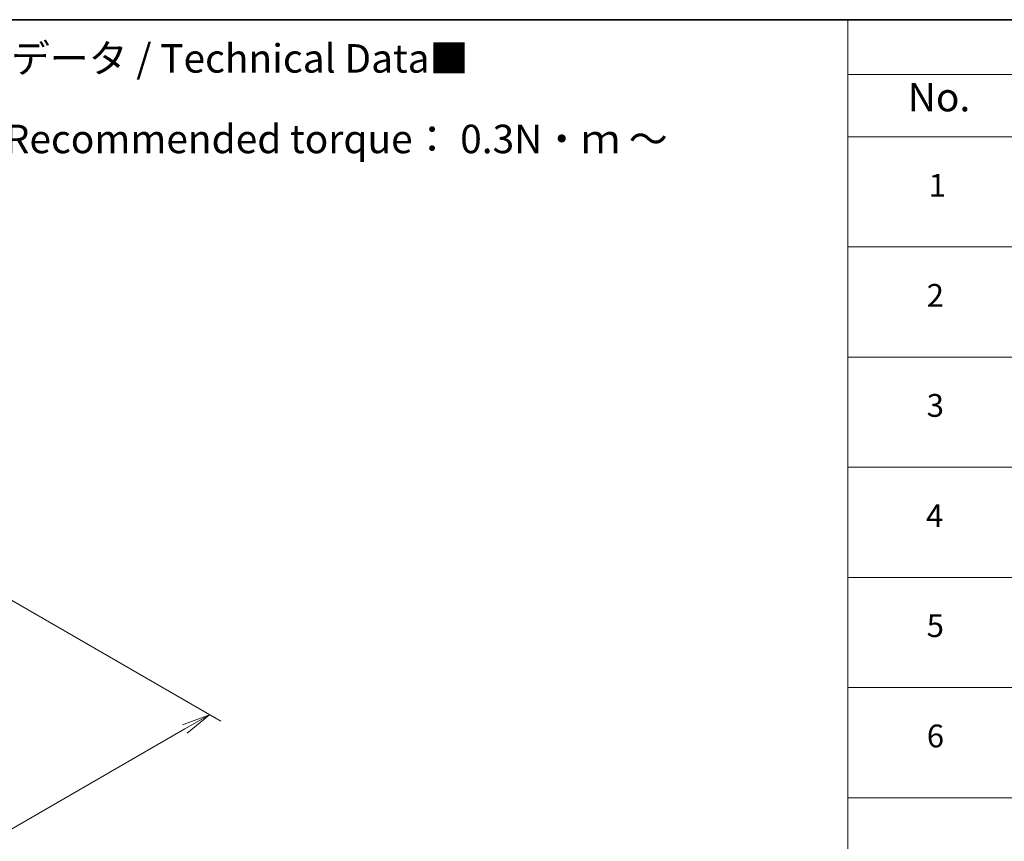
# Model space of a CAD drawing. Units: millimetres. Extents: x 0 to 8858, y 0 to 1686.
# Drawn here: x 346 to 562, y 522 to 702 of the extents above; entities that cross this region are included whole.
import ezdxf

# ---------------------------------------------------------------- set-up
doc = ezdxf.new("R2010")
doc.units = ezdxf.units.MM
for name, color, linetype, lineweight in [('Border (ISO)', 7, 'Continuous', 35), ('Dimension (ISO)', 7, 'Continuous', 18), ('Dimension (ISO) @ 1', 7, 'Continuous', 18), ('Symbol (ISO)', 7, 'Continuous', 18)]:
    doc.layers.add(name, color=color, linetype=linetype, lineweight=lineweight)
doc.styles.add('Note Text (TK)', font='MS PGothic.ttf')
doc.styles.add('Note Text (TK2)', font='MS PGothic.ttf')
doc.dimstyles.new('Default - Method 1b (TK)', dxfattribs={"dimscale": 2.5, "dimtxt": 2.5, "dimasz": 2.5, "dimexe": 1, "dimexo": 1.5, "dimgap": 1, "dimtad": 1, "dimtoh": 1, "dimrnd": 1e-08, "dimdsep": 46, "dimtxsty": 'Note Text (TK)', "dimblk": 'OPEN', "dimcen": 0.09, "dimdle": 5, "dimclrd": 100, "dimclre": 100, "dimclrt": 7, "dimadec": 1, "dimazin": 1, "dimtfac": 1, "dimtmove": 0, "dimatfit": 3, "dimldrblk": 'OPEN', "dimfxl": 0, "dimtolj": 1, "dimlwd": -1, "dimlwe": -1, "dimarcsym": 0})

# ---------------------------------------------------------------- blocks, each defined once
blk = doc.blocks.new('図面枠 tk図枠')
at = {"layer": 'Border (ISO)'}
blk.add_line((14.5, 289), (405.5, 289), dxfattribs=at)
blk = doc.blocks.new('テーブル50')
at = {"layer": 'Symbol (ISO)'}
for p, q in [((225.5, 289), (405.5, 289)), ((225.5, 289), (225.5, 284.179)), ((225.5, 284.179), (405.5, 284.179)), ((225.5, 284.179), (225.5, 278.738)), ((225.5, 278.738), (405.5, 278.738)), ((225.5, 278.738), (225.5, 172.418)), ((225.5, 269.073), (405.5, 269.073)), ((225.5, 259.407), (405.5, 259.407)), ((225.5, 249.742), (405.5, 249.742)), ((225.5, 240.076), (405.5, 240.076)), ((225.5, 230.411), (405.5, 230.411)), ((225.5, 220.745), (405.5, 220.745))]:
    blk.add_line(p, q, dxfattribs=at)
at = {"layer": 'Symbol (ISO)', "color": 7, "attachment_point": 7}
for s, insert, char_height, style in [('No.', (230.759, 280.179), 2.5, 'Note Text (TK)'), ('1', (232.597, 272.847), 2, 'Note Text (TK2)'), ('2', (232.418, 263.193), 2, 'Note Text (TK2)'), ('3', (232.418, 253.539), 2, 'Note Text (TK2)'), ('4', (232.367, 243.862), 2, 'Note Text (TK2)'), ('5', (232.418, 234.22), 2, 'Note Text (TK2)'), ('6', (232.431, 224.543), 2, 'Note Text (TK2)')]:
    blk.add_mtext(s, dxfattribs=dict(at, insert=insert, char_height=char_height, style=style))
blk = doc.blocks.new('_Open')
at = {"color": 0, "linetype": 'ByBlock', "lineweight": -2}
for p, q in [((-1, 0.167), (0, 0)), ((-1, -0.167), (0, 0)), ((0, 0), (-1, 0))]:
    blk.add_line(p, q, dxfattribs=at)
blk = doc.blocks.new('*D43')
at = {"layer": 'Defpoints', "color": 0, "transparency": 16777216}
for p in [(331.77, 582.25), (154.99, 480.19), (210.71, 448.02)]:
    blk.add_point(p, dxfattribs=at)
at = {"layer": 'Dimension (ISO)', "color": 100, "transparency": 16777216}
for p, q in [((335.52, 580.08), (389.99, 548.64)), ((382.07, 546.95), (216.12, 451.14)), ((158.74, 478.02), (213.21, 446.57))]:
    blk.add_line(p, q, dxfattribs=at)
at = {"layer": 'Dimension (ISO)', "color": 100, "transparency": 16777216, "xscale": 6.25, "yscale": 6.25, "zscale": 6.25}
for p, rotation in [((387.49, 550.08), 29.99999999999997), ((210.71, 448.02), 209.9999999999999)]:
    blk.add_blockref('_Open', p, dxfattribs=dict(at, rotation=rotation))
at = {"layer": 'Dimension (ISO)', "color": 7, "transparency": 16777216, "insert": (292.73, 501.2), "char_height": 6.25, "attachment_point": 4, "rotation": 30, "style": 'Note Text (TK)'}
blk.add_mtext('\\A1;{\\Q-30.000;\\W0.816;\\H0.816x;500}', dxfattribs=at)

msp = doc.modelspace()

# ---------------------------------------------------------------- block references
at = {"xscale": 2.5, "yscale": 2.5, "zscale": 2.5}
for name in ['図面枠 tk図枠', 'テーブル50']:
    msp.add_blockref(name, (-36.25, -20), dxfattribs=at)

# ---------------------------------------------------------------- texts
at = {"layer": 'Symbol (ISO)', "color": 7, "insert": (292.8055, 676.3455), "char_height": 6.25, "width": 221.198821, "attachment_point": 4, "line_spacing_factor": 1.695652, "style": 'Note Text (TK)'}
msp.add_mtext('\\fＭＳ Ｐゴシック|b0|i0;■テクニカルデータ / Technical Data■\\P\\fＭＳ Ｐゴシック|b0|i0;締付トルク / Recommended torque： 0.3N・ｍ ～ 0.6N・ｍ', dxfattribs=at)

# ---------------------------------------------------------------- dimensions: what is measured, and where the dimension line sits
at = {"layer": 'Dimension (ISO) @ 1', "color": 100, "true_color": 0x00ff3f}
dim = msp.add_linear_dim(base=(210.7103, 448.0168), p1=(331.7677, 582.2484), p2=(154.991, 480.1863), angle=30, text='{\\Q-30.000;\\W0.816;\\H0.816x;<>}', dimstyle='Default - Method 1b (TK)', override={"dimscale": 1, "dimtxt": 6.25, "dimasz": 6.25, "dimexe": 2.5, "dimexo": 3.75, "dimgap": 2.5, "dimtoh": 0, "dimdec": 2, "dimlfac": 2.44949, "dimcen": 0.225, "dimtol": 0, "dimlim": 0, "dimtp": 0, "dimtm": 0, "dimtdec": 2, "dimtix": 0, "dimtofl": 0, "dimtmove": 0, "dimatfit": 1}, dxfattribs=at)
dim.commit()
dim.dimension.update_dxf_attribs({"geometry": '*D43', "text_midpoint": (299.0986, 499.0478), "dimtype": 160})

doc.saveas('drawing.dxf')
